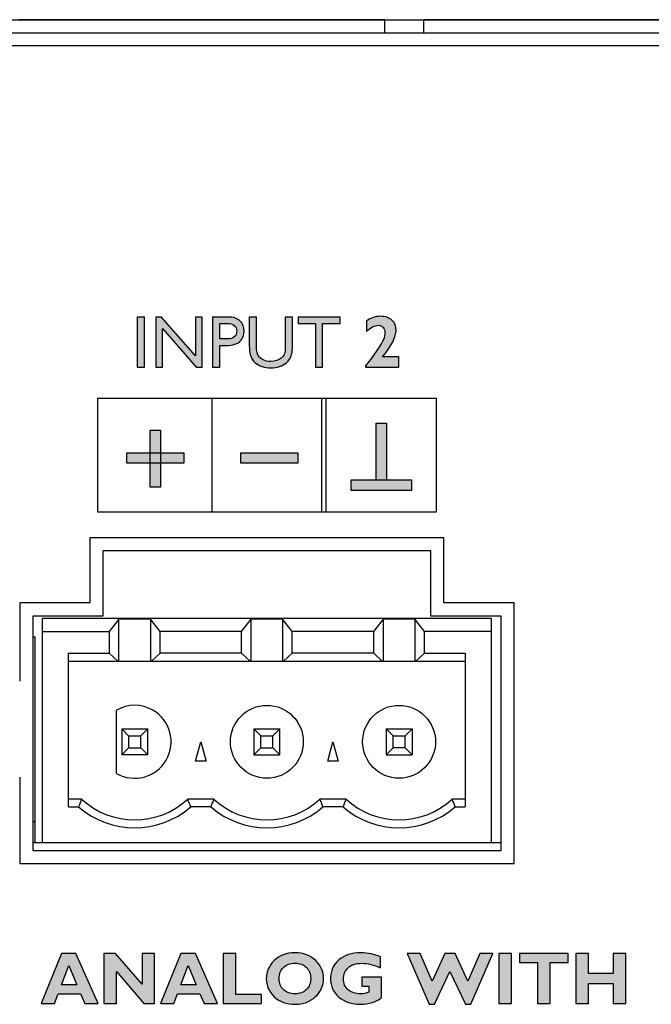
# Model space of a CAD drawing. Units: millimetres. Extents: x 0 to 483, y 0 to 88.
# Drawn here: x 182 to 206, y 50 to 88 of the extents above; entities that cross this region are included whole.
import ezdxf

# ---------------------------------------------------------------- set-up
doc = ezdxf.new("R2010")
doc.units = ezdxf.units.MM
doc.header["$LTSCALE"] = 26.542981
doc.layers.get('0').update_dxf_attribs({"linetype": 'CONTINUOUS'})
for name, color, linetype in [('ETIKETT_KONTUR', 7, 'CONTINUOUS'), ('MECHANICS', 7, 'CONTINUOUS'), ('PRINT', 7, 'CONTINUOUS')]:
    doc.layers.add(name, color=color, linetype=linetype)

msp = doc.modelspace()

# ---------------------------------------------------------------- hatches: boundary and pattern name
at = {"layer": 'PRINT', "linetype": 'Continuous'}
h = msp.add_hatch(color=7, dxfattribs=at)
edge = h.paths.add_edge_path()
edge.add_spline(control_points=[(186.2, 76.582), (186.2, 76.582), (186.476, 76.582), (186.476, 76.582), (186.476, 76.582), (186.476, 74.659), (186.476, 74.659), (186.476, 74.659), (186.2, 74.659), (186.2, 74.659), (186.2, 74.659), (186.2, 76.582), (186.2, 76.582)], knot_values=[0, 0, 0, 0, 1, 1, 1, 2, 2, 2, 3, 3, 3, 4, 4, 4, 4], degree=3, periodic=0)
h = msp.add_hatch(color=7, dxfattribs=at)
edge = h.paths.add_edge_path()
edge.add_spline(control_points=[(188.433, 76.582), (188.433, 76.582), (188.697, 76.582), (188.697, 76.582), (188.697, 76.582), (188.697, 74.659), (188.697, 74.659), (188.697, 74.659), (188.457, 74.659), (188.457, 74.659), (188.457, 74.659), (187.17, 76.14), (187.17, 76.14), (187.17, 76.14), (187.17, 74.659), (187.17, 74.659), (187.17, 74.659), (186.911, 74.659), (186.911, 74.659), (186.911, 74.659), (186.911, 76.582), (186.911, 76.582), (186.911, 76.582), (187.134, 76.582), (187.134, 76.582), (187.134, 76.582), (188.433, 75.088), (188.433, 75.088), (188.433, 75.088), (188.433, 76.582), (188.433, 76.582)], knot_values=[0, 0, 0, 0, 1, 1, 1, 2, 2, 2, 3, 3, 3, 4, 4, 4, 5, 5, 5, 6, 6, 6, 7, 7, 7, 8, 8, 8, 9, 9, 9, 10, 10, 10, 10], degree=3, periodic=0)
h = msp.add_hatch(color=7, dxfattribs=at)
edge = h.paths.add_edge_path()
edge.add_spline(control_points=[(189.653, 76.334), (189.653, 76.334), (189.368, 76.334), (189.368, 76.334), (189.368, 76.334), (189.368, 75.739), (189.368, 75.739), (189.368, 75.739), (189.669, 75.739), (189.669, 75.739), (189.781, 75.739), (189.867, 75.765), (189.928, 75.817), (189.988, 75.869), (190.019, 75.944), (190.019, 76.041), (190.019, 76.237), (189.897, 76.334), (189.653, 76.334)], knot_values=[0, 0, 0, 0, 1, 1, 1, 2, 2, 2, 3, 3, 3, 4, 4, 4, 5, 5, 5, 6, 6, 6, 6], degree=3, periodic=0)
edge = h.paths.add_edge_path()
edge.add_spline(control_points=[(189.093, 74.659), (189.093, 74.659), (189.093, 76.582), (189.093, 76.582), (189.093, 76.582), (189.702, 76.582), (189.702, 76.582), (189.886, 76.582), (190.032, 76.533), (190.142, 76.434), (190.251, 76.335), (190.305, 76.202), (190.305, 76.035), (190.305, 75.923), (190.277, 75.824), (190.221, 75.737), (190.165, 75.651), (190.088, 75.588), (189.991, 75.549), (189.894, 75.51), (189.754, 75.491), (189.572, 75.491), (189.572, 75.491), (189.368, 75.491), (189.368, 75.491), (189.368, 75.491), (189.368, 74.659), (189.368, 74.659), (189.368, 74.659), (189.093, 74.659), (189.093, 74.659)], knot_values=[0, 0, 0, 0, 1, 1, 1, 2, 2, 2, 3, 3, 3, 4, 4, 4, 5, 5, 5, 6, 6, 6, 7, 7, 7, 8, 8, 8, 9, 9, 9, 10, 10, 10, 10], degree=3, periodic=0)
h = msp.add_hatch(color=7, dxfattribs=at)
edge = h.paths.add_edge_path()
edge.add_spline(control_points=[(191.887, 76.582), (191.887, 76.582), (192.163, 76.582), (192.163, 76.582), (192.163, 76.582), (192.163, 75.487), (192.163, 75.487), (192.163, 75.339), (192.152, 75.227), (192.131, 75.152), (192.109, 75.076), (192.082, 75.013), (192.05, 74.963), (192.019, 74.913), (191.98, 74.868), (191.934, 74.829), (191.781, 74.697), (191.581, 74.631), (191.335, 74.631), (191.084, 74.631), (190.882, 74.696), (190.73, 74.827), (190.684, 74.868), (190.645, 74.913), (190.614, 74.963), (190.582, 75.013), (190.555, 75.075), (190.535, 75.148), (190.514, 75.22), (190.504, 75.334), (190.504, 75.49), (190.504, 75.49), (190.504, 76.582), (190.504, 76.582), (190.504, 76.582), (190.779, 76.582), (190.779, 76.582), (190.779, 76.582), (190.779, 75.487), (190.779, 75.487), (190.779, 75.305), (190.8, 75.179), (190.842, 75.108), (190.883, 75.037), (190.946, 74.981), (191.031, 74.938), (191.116, 74.895), (191.217, 74.874), (191.332, 74.874), (191.496, 74.874), (191.63, 74.917), (191.734, 75.002), (191.788, 75.048), (191.827, 75.103), (191.851, 75.165), (191.875, 75.228), (191.887, 75.335), (191.887, 75.487), (191.887, 75.487), (191.887, 76.582), (191.887, 76.582)], knot_values=[0, 0, 0, 0, 1, 1, 1, 2, 2, 2, 3, 3, 3, 4, 4, 4, 5, 5, 5, 6, 6, 6, 7, 7, 7, 8, 8, 8, 9, 9, 9, 10, 10, 10, 11, 11, 11, 12, 12, 12, 13, 13, 13, 14, 14, 14, 15, 15, 15, 16, 16, 16, 17, 17, 17, 18, 18, 18, 19, 19, 19, 20, 20, 20, 20], degree=3, periodic=0)
h = msp.add_hatch(color=7, dxfattribs=at)
edge = h.paths.add_edge_path()
edge.add_spline(control_points=[(192.381, 76.582), (192.381, 76.582), (193.99, 76.582), (193.99, 76.582), (193.99, 76.582), (193.99, 76.334), (193.99, 76.334), (193.99, 76.334), (193.318, 76.334), (193.318, 76.334), (193.318, 76.334), (193.318, 74.659), (193.318, 74.659), (193.318, 74.659), (193.042, 74.659), (193.042, 74.659), (193.042, 74.659), (193.042, 76.334), (193.042, 76.334), (193.042, 76.334), (192.381, 76.334), (192.381, 76.334), (192.381, 76.334), (192.381, 76.582), (192.381, 76.582)], knot_values=[0, 0, 0, 0, 1, 1, 1, 2, 2, 2, 3, 3, 3, 4, 4, 4, 5, 5, 5, 6, 6, 6, 7, 7, 7, 8, 8, 8, 8], degree=3, periodic=0)
h = msp.add_hatch(color=7, dxfattribs=at)
edge = h.paths.add_edge_path()
edge.add_spline(control_points=[(196.247, 75.05), (196.247, 75.05), (196.247, 74.659), (196.247, 74.659), (196.247, 74.659), (194.974, 74.659), (194.974, 74.659), (194.974, 74.659), (194.974, 74.713), (194.974, 74.713), (195.091, 74.855), (195.224, 75.035), (195.374, 75.254), (195.525, 75.472), (195.619, 75.627), (195.659, 75.719), (195.698, 75.811), (195.718, 75.9), (195.718, 75.987), (195.718, 76.062), (195.693, 76.127), (195.644, 76.181), (195.594, 76.236), (195.533, 76.263), (195.463, 76.263), (195.323, 76.263), (195.169, 76.184), (195.002, 76.026), (195.002, 76.026), (195.002, 76.429), (195.002, 76.429), (195.189, 76.55), (195.369, 76.61), (195.539, 76.61), (195.728, 76.61), (195.877, 76.561), (195.985, 76.464), (196.094, 76.366), (196.148, 76.232), (196.148, 76.062), (196.148, 75.829), (195.974, 75.492), (195.626, 75.05), (195.626, 75.05), (196.247, 75.05), (196.247, 75.05)], knot_values=[0, 0, 0, 0, 1, 1, 1, 2, 2, 2, 3, 3, 3, 4, 4, 4, 5, 5, 5, 6, 6, 6, 7, 7, 7, 8, 8, 8, 9, 9, 9, 10, 10, 10, 11, 11, 11, 12, 12, 12, 13, 13, 13, 14, 14, 14, 15, 15, 15, 15], degree=3, periodic=0)
for points in [[(186.697, 72.242), (187.091, 72.242), (187.091, 70.049), (186.697, 70.049)], [(195.378, 72.504), (195.773, 72.504), (195.773, 70.312), (195.378, 70.312)], [(185.798, 71.364), (187.99, 71.364), (187.99, 70.97), (185.798, 70.97)], [(190.183, 71.364), (192.375, 71.364), (192.375, 70.97), (190.183, 70.97)], [(194.414, 70.334), (196.737, 70.334), (196.737, 69.918), (194.414, 69.918)]]:
    msp.add_hatch(color=7, dxfattribs=at).paths.add_polyline_path(points)
h = msp.add_hatch(color=7, dxfattribs=at)
edge = h.paths.add_edge_path()
edge.add_spline(control_points=[(183.88, 50.933), (183.88, 50.933), (183.568, 51.68), (183.568, 51.68), (183.568, 51.68), (183.286, 50.933), (183.286, 50.933), (183.286, 50.933), (183.88, 50.933), (183.88, 50.933)], knot_values=[0, 0, 0, 0, 1, 1, 1, 2, 2, 2, 3, 3, 3, 3], degree=3, periodic=0)
edge = h.paths.add_edge_path()
edge.add_spline(control_points=[(183.844, 52.14), (183.844, 52.14), (184.696, 50.216), (184.696, 50.216), (184.696, 50.216), (184.18, 50.216), (184.18, 50.216), (184.18, 50.216), (184.021, 50.597), (184.021, 50.597), (184.021, 50.597), (183.159, 50.597), (183.159, 50.597), (183.159, 50.597), (183.016, 50.216), (183.016, 50.216), (183.016, 50.216), (182.507, 50.216), (182.507, 50.216), (182.507, 50.216), (183.281, 52.14), (183.281, 52.14), (183.281, 52.14), (183.844, 52.14), (183.844, 52.14)], knot_values=[0, 0, 0, 0, 1, 1, 1, 2, 2, 2, 3, 3, 3, 4, 4, 4, 5, 5, 5, 6, 6, 6, 7, 7, 7, 8, 8, 8, 8], degree=3, periodic=0)
h = msp.add_hatch(color=7, dxfattribs=at)
edge = h.paths.add_edge_path()
edge.add_spline(control_points=[(186.861, 52.14), (186.861, 52.14), (186.861, 50.216), (186.861, 50.216), (186.861, 50.216), (186.454, 50.216), (186.454, 50.216), (186.454, 50.216), (185.4, 51.449), (185.4, 51.449), (185.4, 51.449), (185.4, 50.216), (185.4, 50.216), (185.4, 50.216), (184.92, 50.216), (184.92, 50.216), (184.92, 50.216), (184.92, 52.14), (184.92, 52.14), (184.92, 52.14), (185.361, 52.14), (185.361, 52.14), (185.361, 52.14), (186.381, 50.964), (186.381, 50.964), (186.381, 50.964), (186.381, 52.14), (186.381, 52.14), (186.381, 52.14), (186.861, 52.14), (186.861, 52.14)], knot_values=[0, 0, 0, 0, 1, 1, 1, 2, 2, 2, 3, 3, 3, 4, 4, 4, 5, 5, 5, 6, 6, 6, 7, 7, 7, 8, 8, 8, 9, 9, 9, 10, 10, 10, 10], degree=3, periodic=0)
h = msp.add_hatch(color=7, dxfattribs=at)
edge = h.paths.add_edge_path()
edge.add_spline(control_points=[(188.467, 50.933), (188.467, 50.933), (188.155, 51.68), (188.155, 51.68), (188.155, 51.68), (187.872, 50.933), (187.872, 50.933), (187.872, 50.933), (188.467, 50.933), (188.467, 50.933)], knot_values=[0, 0, 0, 0, 1, 1, 1, 2, 2, 2, 3, 3, 3, 3], degree=3, periodic=0)
edge = h.paths.add_edge_path()
edge.add_spline(control_points=[(188.431, 52.14), (188.431, 52.14), (189.282, 50.216), (189.282, 50.216), (189.282, 50.216), (188.766, 50.216), (188.766, 50.216), (188.766, 50.216), (188.607, 50.597), (188.607, 50.597), (188.607, 50.597), (187.745, 50.597), (187.745, 50.597), (187.745, 50.597), (187.602, 50.216), (187.602, 50.216), (187.602, 50.216), (187.093, 50.216), (187.093, 50.216), (187.093, 50.216), (187.868, 52.14), (187.868, 52.14), (187.868, 52.14), (188.431, 52.14), (188.431, 52.14)], knot_values=[0, 0, 0, 0, 1, 1, 1, 2, 2, 2, 3, 3, 3, 4, 4, 4, 5, 5, 5, 6, 6, 6, 7, 7, 7, 8, 8, 8, 8], degree=3, periodic=0)
h = msp.add_hatch(color=7, dxfattribs=at)
edge = h.paths.add_edge_path()
edge.add_spline(control_points=[(190.973, 50.569), (190.973, 50.569), (190.973, 50.216), (190.973, 50.216), (190.973, 50.216), (189.506, 50.216), (189.506, 50.216), (189.506, 50.216), (189.506, 52.14), (189.506, 52.14), (189.506, 52.14), (189.986, 52.14), (189.986, 52.14), (189.986, 52.14), (189.986, 50.569), (189.986, 50.569), (189.986, 50.569), (190.973, 50.569), (190.973, 50.569)], knot_values=[0, 0, 0, 0, 1, 1, 1, 2, 2, 2, 3, 3, 3, 4, 4, 4, 5, 5, 5, 6, 6, 6, 6], degree=3, periodic=0)
h = msp.add_hatch(color=7, dxfattribs=at)
edge = h.paths.add_edge_path()
edge.add_spline(control_points=[(192.258, 50.591), (192.44, 50.591), (192.586, 50.645), (192.697, 50.753), (192.808, 50.861), (192.863, 51.003), (192.863, 51.178), (192.863, 51.355), (192.808, 51.497), (192.697, 51.604), (192.586, 51.712), (192.44, 51.765), (192.258, 51.765), (192.076, 51.765), (191.929, 51.712), (191.818, 51.604), (191.706, 51.497), (191.651, 51.355), (191.651, 51.178), (191.651, 51.003), (191.706, 50.861), (191.818, 50.753), (191.929, 50.645), (192.076, 50.591), (192.258, 50.591)], knot_values=[0, 0, 0, 0, 1, 1, 1, 2, 2, 2, 3, 3, 3, 4, 4, 4, 5, 5, 5, 6, 6, 6, 7, 7, 7, 8, 8, 8, 8], degree=3, periodic=0)
edge = h.paths.add_edge_path()
edge.add_spline(control_points=[(192.258, 52.168), (192.586, 52.168), (192.852, 52.069), (193.055, 51.87), (193.258, 51.672), (193.359, 51.441), (193.359, 51.178), (193.359, 50.911), (193.256, 50.679), (193.051, 50.483), (192.845, 50.287), (192.581, 50.189), (192.258, 50.189), (191.932, 50.189), (191.667, 50.287), (191.462, 50.482), (191.257, 50.677), (191.155, 50.909), (191.155, 51.178), (191.155, 51.442), (191.256, 51.673), (191.46, 51.871), (191.663, 52.069), (191.929, 52.168), (192.258, 52.168)], knot_values=[0, 0, 0, 0, 1, 1, 1, 2, 2, 2, 3, 3, 3, 4, 4, 4, 5, 5, 5, 6, 6, 6, 7, 7, 7, 8, 8, 8, 8], degree=3, periodic=0)
h = msp.add_hatch(color=7, dxfattribs=at)
edge = h.paths.add_edge_path()
edge.add_spline(control_points=[(195.542, 52.009), (195.542, 52.009), (195.542, 51.589), (195.542, 51.589), (195.297, 51.707), (195.058, 51.765), (194.824, 51.765), (194.599, 51.765), (194.425, 51.708), (194.303, 51.595), (194.181, 51.481), (194.12, 51.335), (194.12, 51.159), (194.12, 50.99), (194.181, 50.853), (194.303, 50.748), (194.425, 50.644), (194.585, 50.591), (194.784, 50.591), (194.889, 50.591), (194.995, 50.614), (195.101, 50.66), (195.101, 50.66), (195.101, 50.883), (195.101, 50.883), (195.101, 50.883), (194.826, 50.883), (194.826, 50.883), (194.826, 50.883), (194.826, 51.236), (194.826, 51.236), (194.826, 51.236), (195.581, 51.236), (195.581, 51.236), (195.581, 51.236), (195.581, 50.449), (195.581, 50.449), (195.505, 50.372), (195.389, 50.309), (195.233, 50.261), (195.078, 50.213), (194.924, 50.189), (194.772, 50.189), (194.437, 50.189), (194.162, 50.282), (193.947, 50.467), (193.731, 50.653), (193.624, 50.889), (193.624, 51.175), (193.624, 51.468), (193.731, 51.706), (193.947, 51.891), (194.162, 52.076), (194.441, 52.168), (194.783, 52.168), (195.066, 52.168), (195.319, 52.115), (195.542, 52.009)], knot_values=[0, 0, 0, 0, 1, 1, 1, 2, 2, 2, 3, 3, 3, 4, 4, 4, 5, 5, 5, 6, 6, 6, 7, 7, 7, 8, 8, 8, 9, 9, 9, 10, 10, 10, 11, 11, 11, 12, 12, 12, 13, 13, 13, 14, 14, 14, 15, 15, 15, 16, 16, 16, 17, 17, 17, 18, 18, 18, 19, 19, 19, 19], degree=3, periodic=0)
h = msp.add_hatch(color=7, dxfattribs=at)
edge = h.paths.add_edge_path()
edge.add_spline(control_points=[(198.216, 51.446), (198.216, 51.446), (197.618, 50.189), (197.618, 50.189), (197.618, 50.189), (197.411, 50.189), (197.411, 50.189), (197.411, 50.189), (196.565, 52.14), (196.565, 52.14), (196.565, 52.14), (197.074, 52.14), (197.074, 52.14), (197.074, 52.14), (197.527, 51.082), (197.527, 51.082), (197.527, 51.082), (198.024, 52.14), (198.024, 52.14), (198.024, 52.14), (198.41, 52.14), (198.41, 52.14), (198.41, 52.14), (198.905, 51.079), (198.905, 51.079), (198.905, 51.079), (199.357, 52.14), (199.357, 52.14), (199.357, 52.14), (199.867, 52.14), (199.867, 52.14), (199.867, 52.14), (199.022, 50.189), (199.022, 50.189), (199.022, 50.189), (198.815, 50.189), (198.815, 50.189), (198.815, 50.189), (198.216, 51.446), (198.216, 51.446)], knot_values=[0, 0, 0, 0, 1, 1, 1, 2, 2, 2, 3, 3, 3, 4, 4, 4, 5, 5, 5, 6, 6, 6, 7, 7, 7, 8, 8, 8, 9, 9, 9, 10, 10, 10, 11, 11, 11, 12, 12, 12, 13, 13, 13, 13], degree=3, periodic=0)
h = msp.add_hatch(color=7, dxfattribs=at)
edge = h.paths.add_edge_path()
edge.add_spline(control_points=[(200.575, 52.14), (200.575, 52.14), (200.575, 50.216), (200.575, 50.216), (200.575, 50.216), (200.095, 50.216), (200.095, 50.216), (200.095, 50.216), (200.095, 52.14), (200.095, 52.14), (200.095, 52.14), (200.575, 52.14), (200.575, 52.14)], knot_values=[0, 0, 0, 0, 1, 1, 1, 2, 2, 2, 3, 3, 3, 4, 4, 4, 4], degree=3, periodic=0)
h = msp.add_hatch(color=7, dxfattribs=at)
edge = h.paths.add_edge_path()
edge.add_spline(control_points=[(202.76, 52.14), (202.76, 52.14), (202.76, 51.788), (202.76, 51.788), (202.76, 51.788), (202.06, 51.788), (202.06, 51.788), (202.06, 51.788), (202.06, 50.216), (202.06, 50.216), (202.06, 50.216), (201.581, 50.216), (201.581, 50.216), (201.581, 50.216), (201.581, 51.788), (201.581, 51.788), (201.581, 51.788), (200.886, 51.788), (200.886, 51.788), (200.886, 51.788), (200.886, 52.14), (200.886, 52.14), (200.886, 52.14), (202.76, 52.14), (202.76, 52.14)], knot_values=[0, 0, 0, 0, 1, 1, 1, 2, 2, 2, 3, 3, 3, 4, 4, 4, 5, 5, 5, 6, 6, 6, 7, 7, 7, 8, 8, 8, 8], degree=3, periodic=0)
h = msp.add_hatch(color=7, dxfattribs=at)
edge = h.paths.add_edge_path()
edge.add_spline(control_points=[(204.967, 52.14), (204.967, 52.14), (204.967, 50.216), (204.967, 50.216), (204.967, 50.216), (204.487, 50.216), (204.487, 50.216), (204.487, 50.216), (204.487, 50.994), (204.487, 50.994), (204.487, 50.994), (203.533, 50.994), (203.533, 50.994), (203.533, 50.994), (203.533, 50.216), (203.533, 50.216), (203.533, 50.216), (203.054, 50.216), (203.054, 50.216), (203.054, 50.216), (203.054, 52.14), (203.054, 52.14), (203.054, 52.14), (203.533, 52.14), (203.533, 52.14), (203.533, 52.14), (203.533, 51.368), (203.533, 51.368), (203.533, 51.368), (204.487, 51.368), (204.487, 51.368), (204.487, 51.368), (204.487, 52.14), (204.487, 52.14), (204.487, 52.14), (204.967, 52.14), (204.967, 52.14)], knot_values=[0, 0, 0, 0, 1, 1, 1, 2, 2, 2, 3, 3, 3, 4, 4, 4, 5, 5, 5, 6, 6, 6, 7, 7, 7, 8, 8, 8, 9, 9, 9, 10, 10, 10, 11, 11, 11, 12, 12, 12, 12], degree=3, periodic=0)

# ---------------------------------------------------------------- linework, layer by layer
at = {"color": 7, "linetype": 'Continuous'}
msp.add_line((0, 88), (482.6, 88), dxfattribs=at)
at = {"layer": 'ETIKETT_KONTUR', "color": 7, "linetype": 'Continuous'}
for p, q in [((305.6, 87), (180.6, 87)), ((184.38, 68.1), (184.38, 65.6)), ((197.98, 68.1), (184.38, 68.1)), ((197.98, 65.6), (197.98, 68.1)), ((181.68, 65.6), (181.68, 62.593)), ((184.38, 65.6), (181.68, 65.6)), ((200.68, 65.6), (197.98, 65.6)), ((200.68, 55.6), (200.68, 65.6)), ((181.68, 58.907), (181.68, 55.6)), ((181.68, 55.6), (200.68, 55.6))]:
    msp.add_line(p, q, dxfattribs=at)
at = {"layer": 'MECHANICS', "color": 7, "linetype": 'Continuous'}
for p, q in [((2.5, 88), (480.1, 88)), ((195.712, 87.989), (181.65, 87.989)), ((195.712, 87.5), (195.712, 87.989)), ((197.212, 87.5), (197.212, 87.989)), ((211.275, 87.989), (197.212, 87.989)), ((152.6, 87.5), (455.6, 87.5)), ((184.88, 67.6), (184.88, 65.1)), ((197.48, 67.6), (184.88, 67.6)), ((197.48, 65.1), (197.48, 67.6)), ((182.18, 65.1), (182.18, 56.1)), ((184.88, 65.1), (182.18, 65.1)), ((200.18, 65.1), (197.48, 65.1)), ((200.18, 56.1), (200.18, 65.1)), ((182.56, 56.4), (182.56, 65)), ((199.8, 65), (182.56, 65)), ((185.495, 64.973), (185.125, 64.5)), ((185.495, 63.364), (185.495, 64.973)), ((186.705, 64.973), (185.495, 64.973)), ((186.705, 64.973), (186.705, 63.364)), ((187.075, 64.5), (186.705, 64.973)), ((190.205, 64.5), (190.575, 64.973)), ((190.575, 63.364), (190.575, 64.973)), ((191.785, 64.973), (190.575, 64.973)), ((191.785, 64.973), (191.785, 63.364)), ((192.155, 64.5), (191.785, 64.973)), ((195.285, 64.5), (195.655, 64.973)), ((195.655, 63.364), (195.655, 64.973)), ((196.865, 64.973), (195.655, 64.973)), ((196.865, 64.973), (196.865, 63.364)), ((197.235, 64.5), (196.865, 64.973)), ((199.8, 65), (199.8, 56.4)), ((182.18, 64.3), (182.28, 64.3)), ((182.28, 56.4), (182.28, 64.3)), ((182.56, 64.5), (185.125, 64.5)), ((185.125, 64.5), (185.125, 63.675)), ((187.075, 63.675), (187.075, 64.5)), ((190.205, 64.5), (187.075, 64.5)), ((190.205, 63.675), (190.205, 64.5)), ((192.155, 63.675), (192.155, 64.5)), ((195.285, 64.5), (192.155, 64.5)), ((195.285, 63.675), (195.285, 64.5)), ((197.235, 63.675), (197.235, 64.5)), ((199.8, 64.5), (197.235, 64.5)), ((183.56, 57.77), (183.56, 63.675)), ((183.56, 63.675), (185.125, 63.675)), ((185.125, 63.675), (185.456, 63.364)), ((186.744, 63.364), (187.075, 63.675)), ((190.205, 63.675), (187.075, 63.675)), ((190.205, 63.675), (190.536, 63.364)), ((191.824, 63.364), (192.155, 63.675)), ((195.285, 63.675), (192.155, 63.675)), ((195.285, 63.675), (195.616, 63.364)), ((196.904, 63.364), (197.235, 63.675)), ((197.235, 63.675), (198.8, 63.675)), ((198.8, 63.675), (198.8, 57.77)), ((183.56, 63.364), (198.8, 63.364)), ((185.4, 59.058), (185.4, 61.483)), ((185.6, 60.77), (185.6, 59.77)), ((185.868, 60.502), (185.6, 60.77)), ((185.6, 60.77), (186.6, 60.77)), ((185.868, 60.502), (185.868, 60.038)), ((185.868, 60.502), (186.332, 60.502)), ((186.6, 60.77), (186.332, 60.502)), ((186.332, 60.038), (186.332, 60.502)), ((186.6, 59.77), (186.6, 60.77)), ((190.68, 60.77), (190.68, 59.77)), ((190.948, 60.502), (190.68, 60.77)), ((190.68, 60.77), (191.68, 60.77)), ((190.948, 60.038), (190.948, 60.502)), ((190.948, 60.502), (191.412, 60.502)), ((191.68, 60.77), (191.412, 60.502)), ((191.412, 60.038), (191.412, 60.502)), ((191.68, 59.77), (191.68, 60.77)), ((195.76, 60.77), (195.76, 59.77)), ((196.028, 60.502), (195.76, 60.77)), ((195.76, 60.77), (196.76, 60.77)), ((196.028, 60.038), (196.028, 60.502)), ((196.028, 60.502), (196.492, 60.502)), ((196.492, 60.502), (196.76, 60.77)), ((196.492, 60.038), (196.492, 60.502)), ((196.76, 60.77), (196.76, 59.77)), ((188.439, 59.52), (188.64, 60.27)), ((188.64, 60.27), (188.841, 59.52)), ((193.519, 59.52), (193.72, 60.27)), ((193.72, 60.27), (193.921, 59.52)), ((185.6, 59.77), (185.868, 60.038)), ((186.6, 59.77), (185.6, 59.77)), ((185.868, 60.038), (186.332, 60.038)), ((186.6, 59.77), (186.332, 60.038)), ((190.68, 59.77), (190.948, 60.038)), ((190.68, 59.77), (191.68, 59.77)), ((190.948, 60.038), (191.412, 60.038)), ((191.68, 59.77), (191.412, 60.038)), ((195.76, 59.77), (196.028, 60.038)), ((195.76, 59.77), (196.76, 59.77)), ((196.492, 60.038), (196.028, 60.038)), ((196.492, 60.038), (196.76, 59.77)), ((188.841, 59.52), (188.439, 59.52)), ((193.921, 59.52), (193.519, 59.52)), ((184.06, 58.07), (183.56, 58.07)), ((189.141, 58.07), (188.14, 58.07)), ((194.221, 58.07), (193.22, 58.07)), ((198.8, 58.07), (198.3, 58.07)), ((183.56, 57.77), (183.946, 57.77)), ((189.026, 57.77), (188.254, 57.77)), ((194.106, 57.77), (193.334, 57.77)), ((198.414, 57.77), (198.8, 57.77)), ((182.28, 57.2), (182.18, 57.2)), ((182.18, 56.4), (200.18, 56.4)), ((182.18, 56.1), (200.18, 56.1))]:
    msp.add_line(p, q, dxfattribs=at)
for centre in [(191.18, 60.27), (196.26, 60.27)]:
    msp.add_circle(centre, 1.4, dxfattribs=at)
for centre, radius, start, end in [((200.208, 51.736), 17.345, 158.5828, 159.6425), ((186.1, 60.27), 3, 227.1701, 312.8299), ((171.992, 51.736), 17.345, 20.3575, 21.4172), ((191.18, 60.27), 3, 227.1668, 312.8332), ((196.26, 60.27), 3, 227.1668, 312.8332), ((186.1, 60.27), 3.3, 229.2529, 310.7471), ((191.18, 60.27), 3.3, 229.2499, 310.7501), ((196.26, 60.27), 3.3, 229.2529, 310.7471)]:
    msp.add_arc(centre, radius, start, end, dxfattribs=at)
msp.add_open_spline([(185.4, 59.058), (186.07, 58.671), (186.926, 58.9), (187.313, 59.57), (187.699, 60.24), (187.47, 61.096), (186.8, 61.483), (186.367, 61.733), (185.833, 61.733), (185.4, 61.483)], degree=3, knots=[0, 0, 0, 0, 1, 1, 1, 2, 2, 2, 3, 3, 3, 3], dxfattribs=at)
for points in [[(189.141, 58.07), (189.101, 57.971), (189.063, 57.87), (189.026, 57.77)], [(193.334, 57.77), (193.297, 57.87), (193.259, 57.971), (193.22, 58.07)], [(194.221, 58.07), (194.181, 57.971), (194.144, 57.87), (194.106, 57.77)], [(198.414, 57.77), (198.377, 57.87), (198.339, 57.971), (198.3, 58.07)]]:
    msp.add_open_spline(points, degree=3, dxfattribs=at)
at = {"layer": 'PRINT', "color": 7, "linetype": 'Continuous'}
for p, q in [((184.68, 69.084), (184.68, 73.47)), ((184.68, 73.47), (197.68, 73.47)), ((189.065, 73.47), (189.065, 69.084)), ((193.295, 69.084), (193.295, 73.47)), ((193.449, 73.47), (193.449, 69.084)), ((197.68, 73.47), (197.68, 69.084)), ((186.697, 70.049), (186.697, 72.242)), ((186.697, 72.242), (187.091, 72.242)), ((187.091, 72.242), (187.091, 70.049)), ((195.378, 70.312), (195.378, 72.504)), ((195.378, 72.504), (195.773, 72.504)), ((195.773, 72.504), (195.773, 70.312)), ((185.798, 70.97), (185.798, 71.364)), ((185.798, 71.364), (187.99, 71.364)), ((187.99, 71.364), (187.99, 70.97)), ((190.183, 70.97), (190.183, 71.364)), ((190.183, 71.364), (192.375, 71.364)), ((192.375, 71.364), (192.375, 70.97)), ((187.99, 70.97), (185.798, 70.97)), ((192.375, 70.97), (190.183, 70.97)), ((194.414, 69.918), (194.414, 70.334)), ((194.414, 70.334), (196.737, 70.334)), ((196.737, 70.334), (196.737, 69.918)), ((187.091, 70.049), (186.697, 70.049)), ((195.773, 70.312), (195.378, 70.312)), ((196.737, 69.918), (194.414, 69.918)), ((197.68, 69.084), (184.68, 69.084))]:
    msp.add_line(p, q, dxfattribs=at)
for points, knots in [([(186.2, 76.582), (186.2, 76.582), (186.476, 76.582), (186.476, 76.582), (186.476, 76.582), (186.476, 74.659), (186.476, 74.659), (186.476, 74.659), (186.2, 74.659), (186.2, 74.659), (186.2, 74.659), (186.2, 76.582), (186.2, 76.582)], [0, 0, 0, 0, 1, 1, 1, 2, 2, 2, 3, 3, 3, 4, 4, 4, 4]), ([(188.433, 76.582), (188.433, 76.582), (188.697, 76.582), (188.697, 76.582), (188.697, 76.582), (188.697, 74.659), (188.697, 74.659), (188.697, 74.659), (188.457, 74.659), (188.457, 74.659), (188.457, 74.659), (187.17, 76.14), (187.17, 76.14), (187.17, 76.14), (187.17, 74.659), (187.17, 74.659), (187.17, 74.659), (186.911, 74.659), (186.911, 74.659), (186.911, 74.659), (186.911, 76.582), (186.911, 76.582), (186.911, 76.582), (187.134, 76.582), (187.134, 76.582), (187.134, 76.582), (188.433, 75.088), (188.433, 75.088), (188.433, 75.088), (188.433, 76.582), (188.433, 76.582)], [0, 0, 0, 0, 1, 1, 1, 2, 2, 2, 3, 3, 3, 4, 4, 4, 5, 5, 5, 6, 6, 6, 7, 7, 7, 8, 8, 8, 9, 9, 9, 10, 10, 10, 10]), ([(189.093, 74.659), (189.093, 74.659), (189.093, 76.582), (189.093, 76.582), (189.093, 76.582), (189.702, 76.582), (189.702, 76.582), (189.886, 76.582), (190.032, 76.533), (190.142, 76.434), (190.251, 76.335), (190.305, 76.202), (190.305, 76.035), (190.305, 75.923), (190.277, 75.824), (190.221, 75.737), (190.165, 75.651), (190.088, 75.588), (189.991, 75.549), (189.894, 75.51), (189.754, 75.491), (189.572, 75.491), (189.572, 75.491), (189.368, 75.491), (189.368, 75.491), (189.368, 75.491), (189.368, 74.659), (189.368, 74.659), (189.368, 74.659), (189.093, 74.659), (189.093, 74.659)], [0, 0, 0, 0, 1, 1, 1, 2, 2, 2, 3, 3, 3, 4, 4, 4, 5, 5, 5, 6, 6, 6, 7, 7, 7, 8, 8, 8, 9, 9, 9, 10, 10, 10, 10]), ([(191.887, 76.582), (191.887, 76.582), (192.163, 76.582), (192.163, 76.582), (192.163, 76.582), (192.163, 75.487), (192.163, 75.487), (192.163, 75.339), (192.152, 75.227), (192.131, 75.152), (192.109, 75.076), (192.082, 75.013), (192.05, 74.963), (192.019, 74.913), (191.98, 74.868), (191.934, 74.829), (191.781, 74.697), (191.581, 74.631), (191.335, 74.631), (191.084, 74.631), (190.882, 74.696), (190.73, 74.827), (190.684, 74.868), (190.645, 74.913), (190.614, 74.963), (190.582, 75.013), (190.555, 75.075), (190.535, 75.148), (190.514, 75.22), (190.504, 75.334), (190.504, 75.49), (190.504, 75.49), (190.504, 76.582), (190.504, 76.582), (190.504, 76.582), (190.779, 76.582), (190.779, 76.582), (190.779, 76.582), (190.779, 75.487), (190.779, 75.487), (190.779, 75.305), (190.8, 75.179), (190.842, 75.108), (190.883, 75.037), (190.946, 74.981), (191.031, 74.938), (191.116, 74.895), (191.217, 74.874), (191.332, 74.874), (191.496, 74.874), (191.63, 74.917), (191.734, 75.002), (191.788, 75.048), (191.827, 75.103), (191.851, 75.165), (191.875, 75.228), (191.887, 75.335), (191.887, 75.487), (191.887, 75.487), (191.887, 76.582), (191.887, 76.582)], [0, 0, 0, 0, 1, 1, 1, 2, 2, 2, 3, 3, 3, 4, 4, 4, 5, 5, 5, 6, 6, 6, 7, 7, 7, 8, 8, 8, 9, 9, 9, 10, 10, 10, 11, 11, 11, 12, 12, 12, 13, 13, 13, 14, 14, 14, 15, 15, 15, 16, 16, 16, 17, 17, 17, 18, 18, 18, 19, 19, 19, 20, 20, 20, 20]), ([(192.381, 76.582), (192.381, 76.582), (193.99, 76.582), (193.99, 76.582), (193.99, 76.582), (193.99, 76.334), (193.99, 76.334), (193.99, 76.334), (193.318, 76.334), (193.318, 76.334), (193.318, 76.334), (193.318, 74.659), (193.318, 74.659), (193.318, 74.659), (193.042, 74.659), (193.042, 74.659), (193.042, 74.659), (193.042, 76.334), (193.042, 76.334), (193.042, 76.334), (192.381, 76.334), (192.381, 76.334), (192.381, 76.334), (192.381, 76.582), (192.381, 76.582)], [0, 0, 0, 0, 1, 1, 1, 2, 2, 2, 3, 3, 3, 4, 4, 4, 5, 5, 5, 6, 6, 6, 7, 7, 7, 8, 8, 8, 8]), ([(196.247, 75.05), (196.247, 75.05), (196.247, 74.659), (196.247, 74.659), (196.247, 74.659), (194.974, 74.659), (194.974, 74.659), (194.974, 74.659), (194.974, 74.713), (194.974, 74.713), (195.091, 74.855), (195.224, 75.035), (195.374, 75.254), (195.525, 75.472), (195.619, 75.627), (195.659, 75.719), (195.698, 75.811), (195.718, 75.9), (195.718, 75.987), (195.718, 76.062), (195.693, 76.127), (195.644, 76.181), (195.594, 76.236), (195.533, 76.263), (195.463, 76.263), (195.323, 76.263), (195.169, 76.184), (195.002, 76.026), (195.002, 76.026), (195.002, 76.429), (195.002, 76.429), (195.189, 76.55), (195.369, 76.61), (195.539, 76.61), (195.728, 76.61), (195.877, 76.561), (195.985, 76.464), (196.094, 76.366), (196.148, 76.232), (196.148, 76.062), (196.148, 75.829), (195.974, 75.492), (195.626, 75.05), (195.626, 75.05), (196.247, 75.05), (196.247, 75.05)], [0, 0, 0, 0, 1, 1, 1, 2, 2, 2, 3, 3, 3, 4, 4, 4, 5, 5, 5, 6, 6, 6, 7, 7, 7, 8, 8, 8, 9, 9, 9, 10, 10, 10, 11, 11, 11, 12, 12, 12, 13, 13, 13, 14, 14, 14, 15, 15, 15, 15]), ([(189.653, 76.334), (189.653, 76.334), (189.368, 76.334), (189.368, 76.334), (189.368, 76.334), (189.368, 75.739), (189.368, 75.739), (189.368, 75.739), (189.669, 75.739), (189.669, 75.739), (189.781, 75.739), (189.867, 75.765), (189.928, 75.817), (189.988, 75.869), (190.019, 75.944), (190.019, 76.041), (190.019, 76.237), (189.897, 76.334), (189.653, 76.334)], [0, 0, 0, 0, 1, 1, 1, 2, 2, 2, 3, 3, 3, 4, 4, 4, 5, 5, 5, 6, 6, 6, 6]), ([(183.844, 52.14), (183.844, 52.14), (184.696, 50.216), (184.696, 50.216), (184.696, 50.216), (184.18, 50.216), (184.18, 50.216), (184.18, 50.216), (184.021, 50.597), (184.021, 50.597), (184.021, 50.597), (183.159, 50.597), (183.159, 50.597), (183.159, 50.597), (183.016, 50.216), (183.016, 50.216), (183.016, 50.216), (182.507, 50.216), (182.507, 50.216), (182.507, 50.216), (183.281, 52.14), (183.281, 52.14), (183.281, 52.14), (183.844, 52.14), (183.844, 52.14)], [0, 0, 0, 0, 1, 1, 1, 2, 2, 2, 3, 3, 3, 4, 4, 4, 5, 5, 5, 6, 6, 6, 7, 7, 7, 8, 8, 8, 8]), ([(186.861, 52.14), (186.861, 52.14), (186.861, 50.216), (186.861, 50.216), (186.861, 50.216), (186.454, 50.216), (186.454, 50.216), (186.454, 50.216), (185.4, 51.449), (185.4, 51.449), (185.4, 51.449), (185.4, 50.216), (185.4, 50.216), (185.4, 50.216), (184.92, 50.216), (184.92, 50.216), (184.92, 50.216), (184.92, 52.14), (184.92, 52.14), (184.92, 52.14), (185.361, 52.14), (185.361, 52.14), (185.361, 52.14), (186.381, 50.964), (186.381, 50.964), (186.381, 50.964), (186.381, 52.14), (186.381, 52.14), (186.381, 52.14), (186.861, 52.14), (186.861, 52.14)], [0, 0, 0, 0, 1, 1, 1, 2, 2, 2, 3, 3, 3, 4, 4, 4, 5, 5, 5, 6, 6, 6, 7, 7, 7, 8, 8, 8, 9, 9, 9, 10, 10, 10, 10]), ([(188.431, 52.14), (188.431, 52.14), (189.282, 50.216), (189.282, 50.216), (189.282, 50.216), (188.766, 50.216), (188.766, 50.216), (188.766, 50.216), (188.607, 50.597), (188.607, 50.597), (188.607, 50.597), (187.745, 50.597), (187.745, 50.597), (187.745, 50.597), (187.602, 50.216), (187.602, 50.216), (187.602, 50.216), (187.093, 50.216), (187.093, 50.216), (187.093, 50.216), (187.868, 52.14), (187.868, 52.14), (187.868, 52.14), (188.431, 52.14), (188.431, 52.14)], [0, 0, 0, 0, 1, 1, 1, 2, 2, 2, 3, 3, 3, 4, 4, 4, 5, 5, 5, 6, 6, 6, 7, 7, 7, 8, 8, 8, 8]), ([(190.973, 50.569), (190.973, 50.569), (190.973, 50.216), (190.973, 50.216), (190.973, 50.216), (189.506, 50.216), (189.506, 50.216), (189.506, 50.216), (189.506, 52.14), (189.506, 52.14), (189.506, 52.14), (189.986, 52.14), (189.986, 52.14), (189.986, 52.14), (189.986, 50.569), (189.986, 50.569), (189.986, 50.569), (190.973, 50.569), (190.973, 50.569)], [0, 0, 0, 0, 1, 1, 1, 2, 2, 2, 3, 3, 3, 4, 4, 4, 5, 5, 5, 6, 6, 6, 6]), ([(192.258, 52.168), (192.586, 52.168), (192.852, 52.069), (193.055, 51.87), (193.258, 51.672), (193.359, 51.441), (193.359, 51.178), (193.359, 50.911), (193.256, 50.679), (193.051, 50.483), (192.845, 50.287), (192.581, 50.189), (192.258, 50.189), (191.932, 50.189), (191.667, 50.287), (191.462, 50.482), (191.257, 50.677), (191.155, 50.909), (191.155, 51.178), (191.155, 51.442), (191.256, 51.673), (191.46, 51.871), (191.663, 52.069), (191.929, 52.168), (192.258, 52.168)], [0, 0, 0, 0, 1, 1, 1, 2, 2, 2, 3, 3, 3, 4, 4, 4, 5, 5, 5, 6, 6, 6, 7, 7, 7, 8, 8, 8, 8]), ([(195.542, 52.009), (195.542, 52.009), (195.542, 51.589), (195.542, 51.589), (195.297, 51.707), (195.058, 51.765), (194.824, 51.765), (194.599, 51.765), (194.425, 51.708), (194.303, 51.595), (194.181, 51.481), (194.12, 51.335), (194.12, 51.159), (194.12, 50.99), (194.181, 50.853), (194.303, 50.748), (194.425, 50.644), (194.585, 50.591), (194.784, 50.591), (194.889, 50.591), (194.995, 50.614), (195.101, 50.66), (195.101, 50.66), (195.101, 50.883), (195.101, 50.883), (195.101, 50.883), (194.826, 50.883), (194.826, 50.883), (194.826, 50.883), (194.826, 51.236), (194.826, 51.236), (194.826, 51.236), (195.581, 51.236), (195.581, 51.236), (195.581, 51.236), (195.581, 50.449), (195.581, 50.449), (195.505, 50.372), (195.389, 50.309), (195.233, 50.261), (195.078, 50.213), (194.924, 50.189), (194.772, 50.189), (194.437, 50.189), (194.162, 50.282), (193.947, 50.467), (193.731, 50.653), (193.624, 50.889), (193.624, 51.175), (193.624, 51.468), (193.731, 51.706), (193.947, 51.891), (194.162, 52.076), (194.441, 52.168), (194.783, 52.168), (195.066, 52.168), (195.319, 52.115), (195.542, 52.009)], [0, 0, 0, 0, 1, 1, 1, 2, 2, 2, 3, 3, 3, 4, 4, 4, 5, 5, 5, 6, 6, 6, 7, 7, 7, 8, 8, 8, 9, 9, 9, 10, 10, 10, 11, 11, 11, 12, 12, 12, 13, 13, 13, 14, 14, 14, 15, 15, 15, 16, 16, 16, 17, 17, 17, 18, 18, 18, 19, 19, 19, 19]), ([(198.216, 51.446), (198.216, 51.446), (197.618, 50.189), (197.618, 50.189), (197.618, 50.189), (197.411, 50.189), (197.411, 50.189), (197.411, 50.189), (196.565, 52.14), (196.565, 52.14), (196.565, 52.14), (197.074, 52.14), (197.074, 52.14), (197.074, 52.14), (197.527, 51.082), (197.527, 51.082), (197.527, 51.082), (198.024, 52.14), (198.024, 52.14), (198.024, 52.14), (198.41, 52.14), (198.41, 52.14), (198.41, 52.14), (198.905, 51.079), (198.905, 51.079), (198.905, 51.079), (199.357, 52.14), (199.357, 52.14), (199.357, 52.14), (199.867, 52.14), (199.867, 52.14), (199.867, 52.14), (199.022, 50.189), (199.022, 50.189), (199.022, 50.189), (198.815, 50.189), (198.815, 50.189), (198.815, 50.189), (198.216, 51.446), (198.216, 51.446)], [0, 0, 0, 0, 1, 1, 1, 2, 2, 2, 3, 3, 3, 4, 4, 4, 5, 5, 5, 6, 6, 6, 7, 7, 7, 8, 8, 8, 9, 9, 9, 10, 10, 10, 11, 11, 11, 12, 12, 12, 13, 13, 13, 13]), ([(200.575, 52.14), (200.575, 52.14), (200.575, 50.216), (200.575, 50.216), (200.575, 50.216), (200.095, 50.216), (200.095, 50.216), (200.095, 50.216), (200.095, 52.14), (200.095, 52.14), (200.095, 52.14), (200.575, 52.14), (200.575, 52.14)], [0, 0, 0, 0, 1, 1, 1, 2, 2, 2, 3, 3, 3, 4, 4, 4, 4]), ([(202.76, 52.14), (202.76, 52.14), (202.76, 51.788), (202.76, 51.788), (202.76, 51.788), (202.06, 51.788), (202.06, 51.788), (202.06, 51.788), (202.06, 50.216), (202.06, 50.216), (202.06, 50.216), (201.581, 50.216), (201.581, 50.216), (201.581, 50.216), (201.581, 51.788), (201.581, 51.788), (201.581, 51.788), (200.886, 51.788), (200.886, 51.788), (200.886, 51.788), (200.886, 52.14), (200.886, 52.14), (200.886, 52.14), (202.76, 52.14), (202.76, 52.14)], [0, 0, 0, 0, 1, 1, 1, 2, 2, 2, 3, 3, 3, 4, 4, 4, 5, 5, 5, 6, 6, 6, 7, 7, 7, 8, 8, 8, 8]), ([(204.967, 52.14), (204.967, 52.14), (204.967, 50.216), (204.967, 50.216), (204.967, 50.216), (204.487, 50.216), (204.487, 50.216), (204.487, 50.216), (204.487, 50.994), (204.487, 50.994), (204.487, 50.994), (203.533, 50.994), (203.533, 50.994), (203.533, 50.994), (203.533, 50.216), (203.533, 50.216), (203.533, 50.216), (203.054, 50.216), (203.054, 50.216), (203.054, 50.216), (203.054, 52.14), (203.054, 52.14), (203.054, 52.14), (203.533, 52.14), (203.533, 52.14), (203.533, 52.14), (203.533, 51.368), (203.533, 51.368), (203.533, 51.368), (204.487, 51.368), (204.487, 51.368), (204.487, 51.368), (204.487, 52.14), (204.487, 52.14), (204.487, 52.14), (204.967, 52.14), (204.967, 52.14)], [0, 0, 0, 0, 1, 1, 1, 2, 2, 2, 3, 3, 3, 4, 4, 4, 5, 5, 5, 6, 6, 6, 7, 7, 7, 8, 8, 8, 9, 9, 9, 10, 10, 10, 11, 11, 11, 12, 12, 12, 12]), ([(183.88, 50.933), (183.88, 50.933), (183.568, 51.68), (183.568, 51.68), (183.568, 51.68), (183.286, 50.933), (183.286, 50.933), (183.286, 50.933), (183.88, 50.933), (183.88, 50.933)], [0, 0, 0, 0, 1, 1, 1, 2, 2, 2, 3, 3, 3, 3]), ([(188.467, 50.933), (188.467, 50.933), (188.155, 51.68), (188.155, 51.68), (188.155, 51.68), (187.872, 50.933), (187.872, 50.933), (187.872, 50.933), (188.467, 50.933), (188.467, 50.933)], [0, 0, 0, 0, 1, 1, 1, 2, 2, 2, 3, 3, 3, 3]), ([(192.258, 50.591), (192.44, 50.591), (192.586, 50.645), (192.697, 50.753), (192.808, 50.861), (192.863, 51.003), (192.863, 51.178), (192.863, 51.355), (192.808, 51.497), (192.697, 51.604), (192.586, 51.712), (192.44, 51.765), (192.258, 51.765), (192.076, 51.765), (191.929, 51.712), (191.818, 51.604), (191.706, 51.497), (191.651, 51.355), (191.651, 51.178), (191.651, 51.003), (191.706, 50.861), (191.818, 50.753), (191.929, 50.645), (192.076, 50.591), (192.258, 50.591)], [0, 0, 0, 0, 1, 1, 1, 2, 2, 2, 3, 3, 3, 4, 4, 4, 5, 5, 5, 6, 6, 6, 7, 7, 7, 8, 8, 8, 8])]:
    msp.add_open_spline(points, degree=3, knots=knots, dxfattribs=at)

doc.saveas('drawing.dxf')
